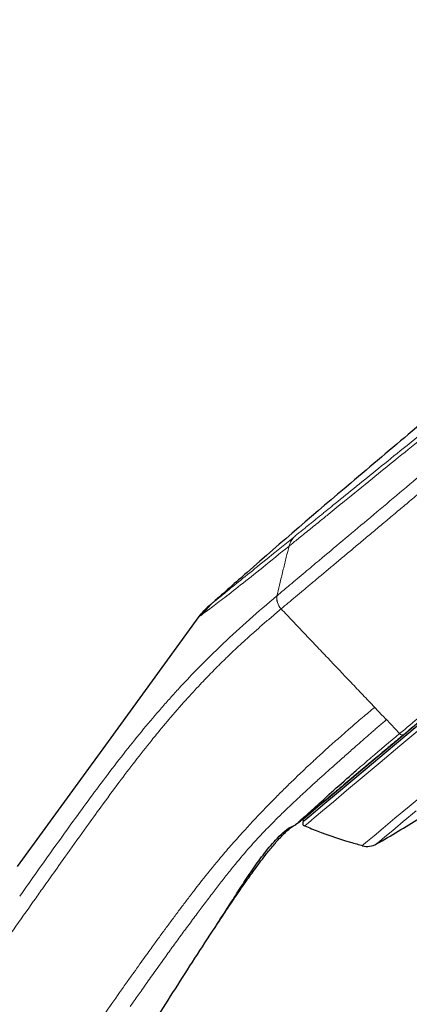
# Model space of a CAD drawing. Units: millimetres. Extents: x 35 to 794, y 37 to 1083.
# Drawn here: x 663 to 704, y 897 to 999 of the extents above; entities that cross this region are included whole.
import ezdxf

# ---------------------------------------------------------------- set-up
doc = ezdxf.new("R2010")
doc.units = ezdxf.units.MM

msp = doc.modelspace()

# ---------------------------------------------------------------- linework, layer by layer
at = {"color": 8, "linetype": 'Continuous', "lineweight": 18}
for p, q in [((689.823, 939.083), (689.811, 939.073)), ((690.234, 937.709), (690.245, 937.718)), ((700.687, 926.73), (699.932, 927.524)), ((701.139, 926.255), (702.516, 924.806)), ((691.789, 915.432), (691.836, 915.472)), ((663.456, 908.364), (663.177, 907.969))]:
    msp.add_line(p, q, dxfattribs=at)
at = {"color": 7, "linetype": 'Continuous', "lineweight": 25}
for p, q in [((682.93, 938.165), (681.919, 937.035)), ((682.891, 938.109), (682.592, 937.845)), ((682.784, 938.045), (682.97, 938.196)), ((681.979, 937.083), (681.773, 936.936)), ((692.192, 915.686), (692.177, 915.672)), ((692.454, 915.905), (692.265, 915.747)), ((692.454, 915.905), (692.582, 915.752)), ((683.661, 905.15), (683.666, 905.139))]:
    msp.add_line(p, q, dxfattribs=at)
at = {"color": 7, "linetype": 'Continuous', "lineweight": 25, "flags": 128}
for points in [[(662.953, 911.053), (672.363, 923.994), (681.774, 936.936)], [(692.582, 915.752), (692.72, 915.868), (693.133, 916.214), (693.819, 916.79), (694.773, 917.59), (695.987, 918.609), (697.455, 919.841), (699.166, 921.276), (701.108, 922.906), (703.268, 924.718), (705.631, 926.701)], [(692.454, 915.905), (692.487, 915.933), (692.756, 916.159), (693.292, 916.608), (694.091, 917.279), (695.149, 918.167), (696.458, 919.265), (698.009, 920.566), (699.792, 922.063), (701.796, 923.744), (704.006, 925.599)]]:
    msp.add_lwpolyline(points, dxfattribs=at)
at = {"color": 8, "linetype": 'Continuous', "lineweight": 18, "flags": 128}
for points in [[(704.814, 925.438), (702.546, 923.535), (700.484, 921.804), (698.639, 920.257), (697.026, 918.903), (695.654, 917.751), (694.532, 916.81), (693.668, 916.085), (693.069, 915.582), (692.737, 915.303), (692.665, 915.243)], [(705.183, 918.685), (703.486, 917.261), (702.028, 916.038), (700.822, 915.025), (699.874, 914.23), (699.192, 913.658), (698.781, 913.313), (698.644, 913.198)], [(704.22, 916.812), (702.885, 915.692), (701.806, 914.786), (700.989, 914.101), (700.441, 913.642), (700.167, 913.411), (700.132, 913.382)]]:
    msp.add_lwpolyline(points, dxfattribs=at)
at = {"color": 7, "linetype": 'Continuous', "lineweight": 25}
for centre, radius, start, end in [((692.775, 915.522), 0.3, 130, 248.38487), ((555.452, 1161.3), 287.047, 300.26694, 301.29922), ((699.173, 915.026), 1.903, 253.84546, 300.26694)]:
    msp.add_arc(centre, radius, start, end, dxfattribs=at)
at = {"color": 8, "linetype": 'Continuous', "lineweight": 18}
for points, knots in [([(689.823, 939.083), (689.916, 939.162), (690.154, 939.361), (690.592, 939.729), (691.194, 940.233), (691.925, 940.846), (692.93, 941.689), (694.46, 942.973), (696.583, 944.754), (699.147, 946.905), (701.831, 949.155), (705.546, 952.272), (710.413, 956.355), (716.488, 961.449), (721.628, 965.762), (725.714, 969.188), (728.844, 971.813), (731.829, 974.316), (734.629, 976.665), (737.383, 978.974), (739.742, 980.951), (742.496, 983.261), (745.143, 985.481), (747.815, 987.72), (749.685, 989.288), (751.646, 990.933), (753.905, 992.827), (756.365, 994.888), (758.221, 996.445), (759.501, 997.519), (760.123, 998.04), (760.433, 998.3), (760.563, 998.409), (760.678, 998.506), (760.773, 998.585), (760.848, 998.649), (760.9, 998.692), (760.932, 998.719), (760.936, 998.723), (760.938, 998.724)], [0, 0, 0, 0, 0.0043253, 0.0109578, 0.0198846, 0.0310925, 0.0426254, 0.0622741, 0.0934574, 0.1247744, 0.1562098, 0.1872872, 0.2497678, 0.3122104, 0.3747566, 0.4060775, 0.437392, 0.4716136, 0.4999792, 0.5275622, 0.5625506, 0.5806019, 0.6251371, 0.6608635, 0.68768, 0.7055438, 0.7501148, 0.8000704, 0.8500816, 0.8877406, 0.9251479, 0.9345318, 0.9439098, 0.9522342, 0.9626428, 0.9720022, 0.9813438, 0.9906739, 1, 1, 1, 1]), ([(762.479, 998.215), (762.478, 998.214), (762.477, 998.213), (762.464, 998.203), (762.444, 998.187), (762.416, 998.164), (762.38, 998.134), (762.335, 998.097), (762.284, 998.054), (762.224, 998.004), (762.156, 997.947), (762.08, 997.884), (761.963, 997.785), (761.668, 997.54), (761.207, 997.155), (760.352, 996.439), (759.237, 995.506), (757.277, 993.866), (754.448, 991.498), (750.108, 987.864), (743.874, 982.644), (738.147, 977.848), (734.108, 974.465), (732.449, 973.076), (730.789, 971.685), (729.132, 970.297), (727.48, 968.913), (725.837, 967.537), (724.205, 966.17), (722.589, 964.816), (720.989, 963.476), (719.41, 962.152), (717.852, 960.847), (716.318, 959.562), (714.81, 958.299), (713.33, 957.059), (711.879, 955.843), (710.459, 954.653), (709.07, 953.49), (707.715, 952.355), (706.394, 951.248), (705.108, 950.171), (703.858, 949.123), (702.644, 948.106), (701.468, 947.12), (700.328, 946.165), (699.225, 945.242), (698.161, 944.35), (697.133, 943.489), (696.144, 942.66), (695.192, 941.862), (694.276, 941.095), (693.398, 940.36), (692.557, 939.654), (691.751, 938.98), (690.98, 938.334), (690.489, 937.922), (690.245, 937.718)], [0, 0, 0, 0, 0.0057496, 0.0114991, 0.0172487, 0.0229982, 0.0287478, 0.0344973, 0.0402469, 0.0459964, 0.051746, 0.0574956, 0.0632451, 0.0759584, 0.1102029, 0.125043, 0.1674117, 0.2065933, 0.2594392, 0.3259348, 0.4060621, 0.4997991, 0.5173643, 0.5347369, 0.551917, 0.5689045, 0.5856994, 0.6023018, 0.6187116, 0.6349289, 0.6509536, 0.6667857, 0.6824252, 0.6978722, 0.7131266, 0.7281884, 0.7430577, 0.7577343, 0.7722184, 0.7865099, 0.8006089, 0.8145152, 0.828229, 0.8417502, 0.8550788, 0.8682148, 0.8811582, 0.893909, 0.9064673, 0.918833, 0.931006, 0.9429865, 0.9547744, 0.9663697, 0.9777724, 0.9889825, 1, 1, 1, 1]), ([(691.073, 944.219), (691.19, 944.314), (691.45, 944.525), (691.889, 944.881), (692.421, 945.312), (693.196, 945.94), (694.099, 946.672), (695.352, 947.688), (697.138, 949.138), (699.457, 951.022), (702.129, 953.192), (704.719, 955.292), (707.407, 957.472), (710.141, 959.692), (712.911, 961.942), (715.721, 964.221), (718.548, 966.513), (721.32, 968.765), (724.166, 971.077), (727.905, 974.11), (732.528, 977.863), (737.69, 982.054), (742.436, 985.908), (746.65, 989.329), (749.673, 991.785), (751.703, 993.432), (753.053, 994.529), (754.178, 995.444), (755.128, 996.215), (755.863, 996.811), (756.274, 997.146), (756.49, 997.321), (756.596, 997.408), (756.681, 997.477), (756.742, 997.527), (756.782, 997.559), (756.788, 997.563), (756.79, 997.565)], [0, 0, 0, 0, 0.0058608, 0.0130588, 0.0215941, 0.0314669, 0.0495525, 0.06272, 0.0865325, 0.1251517, 0.1554287, 0.187936, 0.2196286, 0.2503004, 0.2820136, 0.3131173, 0.3438455, 0.3754345, 0.404622, 0.438192, 0.5004809, 0.5629473, 0.6254207, 0.6877698, 0.7502889, 0.7831253, 0.8125296, 0.8449645, 0.8751727, 0.9063784, 0.9373419, 0.9475133, 0.9577933, 0.9681819, 0.9786792, 0.9892851, 1, 1, 1, 1]), ([(691.655, 945.23), (691.772, 945.325), (692.005, 945.514), (692.36, 945.801), (692.715, 946.089), (693.072, 946.378), (693.429, 946.667), (693.786, 946.956), (694.144, 947.246), (694.502, 947.536), (694.86, 947.825), (695.217, 948.115), (696.166, 948.883), (697.735, 950.153), (700.073, 952.047), (702.468, 953.986), (705.067, 956.091), (707.602, 958.144), (710.251, 960.289), (712.402, 962.031), (714.227, 963.509), (715.6, 964.621), (716.746, 965.548), (717.547, 966.197), (718.004, 966.567), (718.347, 966.844), (718.69, 967.122), (718.975, 967.354), (719.204, 967.539), (719.433, 967.724), (719.719, 967.956), (720.062, 968.234), (720.52, 968.605), (721.065, 969.046), (721.754, 969.604), (722.673, 970.348), (724.306, 971.67), (726.578, 973.51), (729.253, 975.677), (732.74, 978.5), (736.919, 981.884), (741.523, 985.612), (744.932, 988.373), (747.353, 990.333), (749.009, 991.674), (750.489, 992.872), (751.794, 993.929), (752.908, 994.832), (753.831, 995.579), (754.55, 996.161), (754.952, 996.487), (755.164, 996.658), (755.27, 996.744), (755.351, 996.809), (755.408, 996.856), (755.444, 996.885), (755.449, 996.889), (755.451, 996.891)], [0, 0, 0, 0, 0.0060699, 0.0120639, 0.017983, 0.023828, 0.0295997, 0.0352989, 0.0409265, 0.0464831, 0.0519695, 0.0573864, 0.0627345, 0.0945948, 0.1251876, 0.158347, 0.1879817, 0.2227393, 0.2503534, 0.2817686, 0.297497, 0.3131805, 0.3287906, 0.336576, 0.3404661, 0.3443553, 0.3482442, 0.3521334, 0.3540784, 0.3560238, 0.3599158, 0.3638101, 0.3677074, 0.3755136, 0.3823698, 0.3911775, 0.406884, 0.4382754, 0.469482, 0.5006037, 0.5631581, 0.6255217, 0.6878541, 0.7191925, 0.7503969, 0.7815136, 0.8126145, 0.8443128, 0.87523, 0.9062802, 0.9373705, 0.9480402, 0.9586184, 0.9691043, 0.9794972, 0.989796, 1, 1, 1, 1]), ([(702.516, 924.806), (703.9, 925.968), (705.398, 927.224), (708.586, 929.899), (710.276, 931.317), (713.811, 934.284), (715.656, 935.832), (719.459, 939.023), (721.417, 940.666), (725.403, 944.011), (727.431, 945.712), (731.511, 949.135), (733.562, 950.857), (737.644, 954.282), (739.673, 955.985), (743.665, 959.334), (745.627, 960.981), (749.44, 964.18), (751.291, 965.733), (754.839, 968.71), (756.536, 970.134), (759.74, 972.823), (761.247, 974.087), (764.034, 976.426), (765.316, 977.501), (767.625, 979.439), (768.653, 980.301), (770.432, 981.794), (771.183, 982.424), (772.392, 983.438), (772.849, 983.822), (773.46, 984.335), (773.614, 984.464), (773.614, 984.464)], [0, 0, 0, 0, 0.0625, 0.0625, 0.125, 0.125, 0.1875, 0.1875, 0.25, 0.25, 0.3125, 0.3125, 0.375, 0.375, 0.4375, 0.4375, 0.5, 0.5, 0.5625, 0.5625, 0.625, 0.625, 0.6875, 0.6875, 0.75, 0.75, 0.8125, 0.8125, 0.875, 0.875, 0.9375, 0.9375, 1, 1, 1, 1]), ([(682.97, 938.196), (682.987, 938.21), (683.074, 938.281), (683.734, 938.815), (684.955, 939.804), (686.704, 941.22), (688.886, 942.988), (690.725, 944.477), (691.655, 945.23)], [0, 0, 0, 0, 0.04693395, 0.23703023, 0.42750937, 0.61405791, 0.80479039, 1, 1, 1, 1]), ([(691.073, 944.22), (690.132, 943.459), (688.257, 941.944), (685.984, 940.129), (684.131, 938.683), (682.818, 937.694), (682.098, 937.166), (682, 937.097), (681.979, 937.083)], [0, 0, 0, 0, 0.1908928, 0.3803615, 0.5704733, 0.7601432, 0.948345, 1, 1, 1, 1]), ([(691.072, 944.22), (690.974, 943.835), (690.771, 943.038), (690.462, 941.792), (690.158, 940.539), (689.941, 939.621), (689.83, 939.15), (689.812, 939.073)], [0, 0, 0, 0, 0.2258642, 0.468248, 0.7272271, 0.9554487, 1, 1, 1, 1]), ([(663.455, 908.364), (664.617, 910.003), (666.94, 913.277), (669.882, 917.353), (672.285, 920.578), (674.755, 923.784), (676.645, 926.071), (678.179, 927.83), (678.484, 928.175), (679.09, 928.85), (679.391, 929.181), (680.269, 930.135), (681.924, 931.881), (683.321, 933.253), (685.147, 934.985), (686.04, 935.802), (687.881, 937.432), (688.828, 938.245), (689.811, 939.073)], [0, 0, 0, 0, 0.125, 0.25, 0.3125, 0.375, 0.5, 0.5, 0.53125, 0.53125, 0.5625, 0.5625, 0.625, 0.75, 0.75, 0.875, 0.875, 1, 1, 1, 1]), ([(689.811, 939.073), (689.767, 938.861), (689.783, 938.62), (689.93, 938.143), (690.062, 937.909), (690.234, 937.709)], [0, 0, 0, 0, 0.5, 0.5, 1, 1, 1, 1]), ([(690.245, 937.718), (690.073, 937.918), (689.942, 938.152), (689.794, 938.629), (689.778, 938.87), (689.823, 939.083)], [0, 0, 0, 0, 0.5, 0.5, 1, 1, 1, 1]), ([(690.234, 937.71), (690.076, 937.577), (689.758, 937.309), (689.283, 936.906), (688.806, 936.497), (688.329, 936.084), (687.851, 935.667), (687.317, 935.194), (686.703, 934.642), (686.02, 934.016), (685.333, 933.374), (684.626, 932.698), (683.889, 931.975), (683.155, 931.239), (682.478, 930.542), (681.59, 929.608), (680.328, 928.24), (678.955, 926.666), (677.766, 925.25), (676.598, 923.821), (675.135, 921.968), (673.373, 919.643), (671.711, 917.387), (669.925, 914.918), (668.299, 912.644), (666.777, 910.501), (665.625, 908.875), (664.946, 907.914), (664.656, 907.504)], [0, 0, 0, 0, 0.0198868, 0.0401597, 0.060765, 0.0816515, 0.1027708, 0.1240777, 0.1532941, 0.1861341, 0.2178041, 0.2481212, 0.2837594, 0.3187832, 0.3462912, 0.3717933, 0.430923, 0.4971393, 0.5245136, 0.5594677, 0.6220846, 0.6796848, 0.7478618, 0.8013065, 0.8736788, 0.9253832, 0.9681026, 1, 1, 1, 1]), ([(690.245, 937.718), (690.646, 937.296), (691.45, 936.45), (692.655, 935.179), (693.862, 933.909), (695.472, 932.216), (697.085, 930.516), (698.708, 928.811), (699.523, 927.954), (699.932, 927.524)], [0, 0, 0, 0, 0.1241158, 0.2491702, 0.373507, 0.4979003, 0.7476352, 0.8734366, 1, 1, 1, 1]), ([(680.959, 908.187), (681.015, 908.261), (681.168, 908.465), (681.518, 908.921), (682.404, 910.063), (683.615, 911.548), (685.014, 913.184), (685.937, 914.222), (686.614, 914.965), (687.156, 915.556), (688.107, 916.571), (689.199, 917.701), (690.318, 918.827), (691.293, 919.786), (692.195, 920.658), (693.009, 921.424), (693.542, 921.921), (693.929, 922.281), (694.423, 922.733), (695.242, 923.476), (696.242, 924.367), (697.199, 925.204), (697.964, 925.863), (698.658, 926.454), (699.296, 926.994), (699.723, 927.35), (699.932, 927.524)], [0, 0, 0, 0, 0.0080054, 0.0219618, 0.0496108, 0.1329185, 0.188488, 0.2399357, 0.2581093, 0.2809221, 0.3145881, 0.3903014, 0.4376463, 0.4853451, 0.5466604, 0.5911328, 0.6292424, 0.6433206, 0.6621713, 0.7197571, 0.7945427, 0.8456798, 0.8916671, 0.9291531, 0.9653366, 1, 1, 1, 1]), ([(701.138, 926.255), (701, 926.134), (700.726, 925.895), (700.325, 925.544), (699.934, 925.203), (699.554, 924.87), (699.076, 924.452), (698.494, 923.94), (697.683, 923.228), (696.755, 922.412), (695.881, 921.634), (695.066, 920.908), (694.272, 920.193), (693.271, 919.285), (692.265, 918.36), (691.301, 917.455), (690.409, 916.6), (689.413, 915.62), (688.245, 914.421), (686.926, 912.985), (685.738, 911.583), (684.726, 910.321), (683.918, 909.289), (683.065, 908.181), (682.477, 907.402), (682.17, 906.996)], [0, 0, 0, 0, 0.0227075, 0.0450408, 0.0669951, 0.0885681, 0.10976, 0.1493464, 0.1904325, 0.2543741, 0.3183457, 0.3535835, 0.4066945, 0.4663689, 0.5357535, 0.5801445, 0.6209317, 0.6713069, 0.7220873, 0.7791037, 0.8457793, 0.8818105, 0.9179131, 0.9572473, 1, 1, 1, 1]), ([(698.128, 921.077), (698.596, 921.482), (699.881, 922.595), (701.492, 923.947), (702.516, 924.806)], [0, 0, 0, 0, 0.3644147, 1, 1, 1, 1]), ([(702.516, 924.806), (702.577, 924.735), (702.656, 924.685), (702.815, 924.648), (702.89, 924.662), (702.942, 924.706)], [0, 0, 0, 0, 0.5, 0.5, 1, 1, 1, 1]), ([(673.519, 897.983), (673.778, 898.351), (674.271, 899.047), (674.972, 900.036), (675.6, 900.917), (676.16, 901.698), (676.654, 902.385), (677.199, 903.138), (677.82, 903.99), (678.54, 904.969), (679.268, 905.95), (680.001, 906.929), (680.493, 907.576), (680.739, 907.9)], [0, 0, 0, 0, 0.109758, 0.2081262, 0.2959248, 0.3738817, 0.4426397, 0.5027615, 0.6009601, 0.7001831, 0.8000206, 0.9000816, 1, 1, 1, 1]), ([(664.378, 907.111), (662.965, 905.12), (660.07, 901.039), (655.63, 894.764), (650.986, 888.19), (646.138, 881.317), (641.087, 874.144), (635.438, 866.11), (628.958, 856.883), (619.504, 843.408), (612.267, 833.081), (607.544, 826.341)], [0, 0, 0, 0, 0.0741608, 0.1519898, 0.2334871, 0.3186526, 0.4074865, 0.4999887, 0.6169622, 0.7499917, 1, 1, 1, 1]), ([(682.17, 906.996), (682.035, 906.816), (681.752, 906.441), (681.311, 905.852), (680.835, 905.212), (680.204, 904.358), (679.43, 903.301), (678.224, 901.638), (676.996, 899.918), (675.801, 898.229), (675.205, 897.381), (674.935, 896.997)], [0, 0, 0, 0, 0.0549255, 0.1147516, 0.1795158, 0.2492705, 0.3732316, 0.497994, 0.7484166, 0.8861321, 1, 1, 1, 1]), ([(618.029, 819), (622.647, 825.585), (631.885, 838.757), (643.22, 854.917), (652.467, 868.081), (658.414, 876.54), (663.255, 883.423), (666.818, 888.486), (670.129, 893.186), (672.45, 896.471), (673.519, 897.983)], [0, 0, 0, 0, 0.2499975, 0.49999634, 0.61346154, 0.74999726, 0.82133895, 0.87499826, 0.94242939, 1, 1, 1, 1])]:
    msp.add_open_spline(points, degree=3, knots=knots, dxfattribs=at)
at = {"color": 7, "linetype": 'Continuous', "lineweight": 25}
for points, knots in [([(702.942, 924.706), (704.379, 925.912), (707.261, 928.33), (712.332, 932.585), (717.826, 937.195), (723.668, 942.097), (729.719, 947.175), (735.838, 952.309), (741.887, 957.384), (747.735, 962.291), (753.248, 966.918), (758.305, 971.161), (762.789, 974.924), (766.181, 977.769), (768.657, 979.847), (770.423, 981.329), (771.815, 982.497), (772.825, 983.345), (773.413, 983.838), (773.674, 984.056), (773.435, 983.856), (773.329, 983.768)], [0, 0, 0, 0, 0.0603872, 0.1211068, 0.1814488, 0.2421301, 0.3028027, 0.3632537, 0.4238097, 0.4843775, 0.544859, 0.6053781, 0.665912, 0.7263527, 0.7666292, 0.807045, 0.8472873, 0.8875717, 0.9279048, 0.9682426, 1, 1, 1, 1]), ([(718.505, 968.218), (713.59, 964.202), (706.526, 958.429), (695.959, 949.487), (689.076, 943.596), (684.375, 939.425), (683.205, 938.387)], [0, 0, 0, 0, 0.4119832, 0.592126, 0.8984449, 1, 1, 1, 1]), ([(702.942, 924.706), (702.813, 924.597), (702.554, 924.38), (702.173, 924.06), (701.798, 923.746), (701.429, 923.437), (701.067, 923.133), (700.711, 922.834), (700.362, 922.541), (700.019, 922.253), (699.682, 921.97), (699.351, 921.693), (699.027, 921.421), (698.181, 920.711), (696.911, 919.646), (695.416, 918.391), (694.197, 917.368), (693.412, 916.709), (692.92, 916.297), (692.622, 916.046), (692.434, 915.888), (692.318, 915.791), (692.277, 915.757), (692.257, 915.74)], [0, 0, 0, 0, 0.0210477, 0.0420691, 0.0630681, 0.0840485, 0.1050144, 0.1259697, 0.1469184, 0.1678643, 0.1888115, 0.209764, 0.2307257, 0.2517005, 0.3774194, 0.5014234, 0.6249178, 0.749447, 0.8121429, 0.8747607, 0.9373641, 0.9686568, 1, 1, 1, 1]), ([(692.027, 915.638), (692.133, 915.73), (692.4, 915.961), (693.4, 916.829), (694.941, 918.253), (696.541, 919.717), (697.761, 920.763), (698.128, 921.077)], [0, 0, 0, 0, 0.1629761, 0.4084356, 0.6513241, 0.8950849, 1, 1, 1, 1]), ([(691.836, 915.472), (691.911, 915.507), (692.058, 915.587), (692.193, 915.686), (692.257, 915.74)], [0, 0, 0, 0, 0.49972732, 1, 1, 1, 1]), ([(692.257, 915.74), (692.241, 915.726), (692.209, 915.7), (692.188, 915.682), (692.173, 915.67), (692.174, 915.67), (692.176, 915.672), (692.177, 915.672)], [0, 0, 0, 0, 0.2502372, 0.5007933, 0.7509296, 0.8751645, 1, 1, 1, 1]), ([(683.666, 905.146), (683.85, 905.428), (684.276, 906.083), (685.108, 907.399), (686.109, 908.966), (687.196, 910.614), (688.372, 912.278), (689.693, 913.852), (690.828, 914.966), (691.611, 915.315), (691.804, 915.401)], [0, 0, 0, 0, 0.10942436, 0.25426892, 0.39047095, 0.52365035, 0.65872084, 0.79967146, 0.95056501, 1, 1, 1, 1]), ([(683.666, 905.139), (683.976, 905.607), (684.614, 906.57), (685.607, 908.046), (686.599, 909.481), (687.643, 910.939), (688.599, 912.209), (689.533, 913.353), (690.147, 914.04), (690.559, 914.455), (690.745, 914.634), (690.935, 914.807), (691.129, 914.972), (691.33, 915.128), (691.538, 915.276), (691.686, 915.357), (691.76, 915.397)], [0, 0, 0, 0, 0.1280569, 0.2638928, 0.4063606, 0.5264719, 0.6732102, 0.76943, 0.8637242, 0.8834219, 0.903039, 0.9225777, 0.9420324, 0.9614035, 0.9807077, 1, 1, 1, 1]), ([(691.76, 915.397), (691.76, 915.397), (691.758, 915.393), (691.749, 915.399), (691.781, 915.425), (691.789, 915.432)], [0, 0, 0, 0, 0.0210624, 0.7616919, 1, 1, 1, 1]), ([(692.687, 915.256), (692.922, 915.156), (694.464, 914.502), (696.483, 913.811), (698.29, 913.322), (698.727, 913.204)], [0, 0, 0, 0, 0.1198965, 0.7873473, 1, 1, 1, 1]), ([(675.706, 892.733), (676.318, 893.694), (677.57, 895.667), (679.534, 898.759), (681.57, 901.939), (682.963, 904.077), (683.666, 905.139)], [0.87821834, 0.87821834, 0.87821834, 0.87821834, 0.90866376, 0.93910917, 0.96955459, 1.00000014, 1.00000014, 1.00000014, 1.00000014])]:
    msp.add_open_spline(points, degree=3, knots=knots, dxfattribs=at)
at = {"color": 8, "linetype": 'Continuous', "lineweight": 18}
for points in [[(691.655, 945.23), (691.374, 944.976), (691.169, 944.62), (691.073, 944.22)], [(701.139, 926.255), (700.988, 926.413), (700.837, 926.571), (700.687, 926.73)], [(664.656, 907.504), (664.564, 907.373), (664.471, 907.242), (664.378, 907.111)], [(680.739, 907.9), (680.813, 907.997), (680.886, 908.092), (680.959, 908.187)], [(674.935, 896.997), (674.831, 896.85), (674.727, 896.702), (674.623, 896.553)]]:
    msp.add_open_spline(points, degree=3, dxfattribs=at)
at = {"color": 7, "linetype": 'Continuous', "lineweight": 25}
for points in [[(681.773, 936.936), (682.067, 937.341), (682.408, 937.715), (682.784, 938.045)], [(692.177, 915.672), (692.049, 915.566), (691.909, 915.473), (691.76, 915.398)]]:
    msp.add_open_spline(points, degree=3, dxfattribs=at)

doc.saveas('drawing.dxf')
